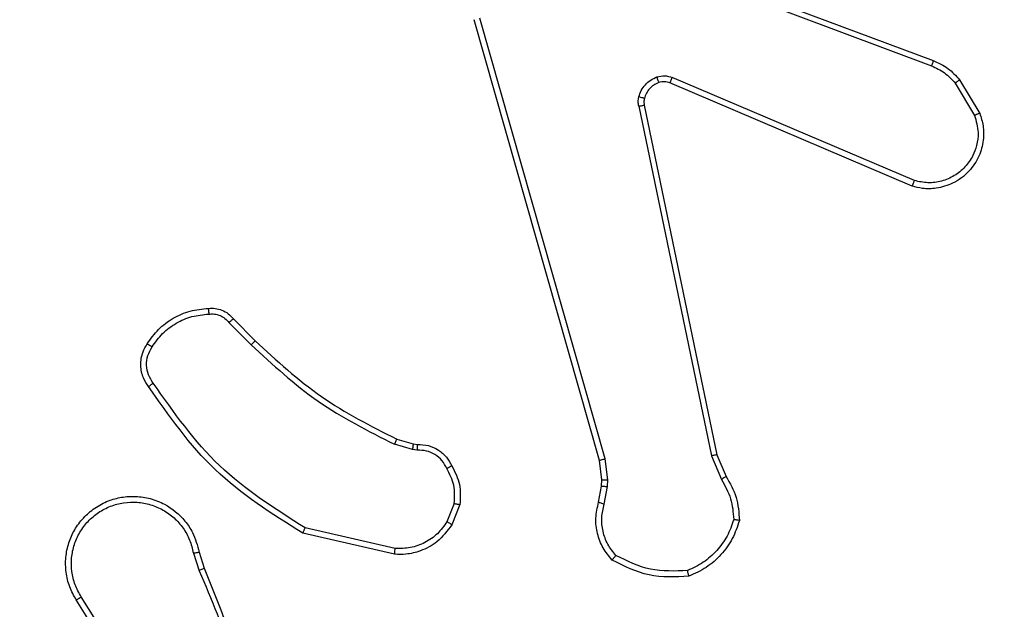
# Model space of a CAD drawing. Units: millimetres. Extents: x -392 to 990, y 795 to 1468.
# Drawn here: x 570 to 574, y 1000 to 1002 of the extents above; entities that cross this region are included whole.
import ezdxf

# ---------------------------------------------------------------- set-up
doc = ezdxf.new("R2010")
doc.units = ezdxf.units.MM
doc.header["$LTSCALE"] = 50
doc.header["$PDSIZE"] = -1
doc.layers.add('VP-DIM', color=7, linetype='Continuous')
doc.layers.add('VP-EQ', color=7, linetype='Continuous', true_color=0x8a3492)
doc.dimstyles.get("Standard").update_dxf_attribs({"dimtxt": 14, "dimasz": 20, "dimexe": 20, "dimexo": 50, "dimgap": 20, "dimtad": 0, "dimdec": 0, "dimzin": 0, "dimdsep": 46, "dimtxsty": 'Standard', "dimcen": -0.09, "dimadec": 0, "dimazin": 0, "dimtfac": 1, "dimtdec": 4, "dimtofl": 0, "dimtmove": 0, "dimatfit": 3, "dimfxl": 70, "dimfxlon": 1, "dimtolj": 1, "dimtzin": 0, "dimarcsym": 0})

# ---------------------------------------------------------------- blocks, each defined once
blk = doc.blocks.new('*D6')
at = {"layer": 'Defpoints', "color": 0}
for p in [(417.7593, 1085.9446), (579.8993, 994.7942), (898.8293, 994.7942)]:
    blk.add_point(p, dxfattribs=at)
at = {"layer": 'VP-DIM', "color": 0, "lineweight": -2}
for p, q in [((898.8293, 1105.9446), (898.8293, 1125.9446)), ((828.8293, 1085.9446), (918.8293, 1085.9446)), ((828.8293, 994.7942), (918.8293, 994.7942)), ((898.8293, 974.7942), (898.8293, 954.7942))]:
    blk.add_line(p, q, dxfattribs=at)
at = {"layer": 'VP-DIM', "color": 0}
for points in [[(895.496, 1105.9446), (902.1626, 1105.9446), (898.8293, 1085.9446)], [(902.1626, 974.7942), (895.496, 974.7942), (898.8293, 994.7942)]]:
    blk.add_solid(points, dxfattribs=at)
at = {"layer": 'VP-DIM', "color": 0, "insert": (898.8293, 1037.4298), "char_height": 14, "attachment_point": 5, "rotation": 90}
blk.add_mtext('\\A1;91', dxfattribs=at)
blk = doc.blocks.new('*D7')
at = {"layer": 'Defpoints', "color": 0}
for p in [(422.6593, 1278.8928), (417.7593, 794.7942), (970.2093, 794.7942)]:
    blk.add_point(p, dxfattribs=at)
at = {"layer": 'VP-DIM', "color": 0, "lineweight": -2}
for p, q in [((900.2093, 1278.8928), (990.2093, 1278.8928)), ((970.2093, 1258.8928), (970.2093, 1073.6695)), ((970.2093, 814.7942), (970.2093, 996.3362)), ((900.2093, 794.7942), (990.2093, 794.7942))]:
    blk.add_line(p, q, dxfattribs=at)
at = {"layer": 'VP-DIM', "color": 0}
for points in [[(973.5426, 1258.8928), (966.876, 1258.8928), (970.2093, 1278.8928)], [(966.876, 814.7942), (973.5426, 814.7942), (970.2093, 794.7942)]]:
    blk.add_solid(points, dxfattribs=at)
at = {"layer": 'VP-DIM', "color": 0, "insert": (970.2093, 1035.0028), "char_height": 14, "attachment_point": 5, "rotation": 90}
blk.add_mtext('\\A1;484', dxfattribs=at)
blk = doc.blocks.new('*D8')
at = {"layer": 'Defpoints', "color": 0}
for p in [(775.5627, 1448.3087), (217.7593, 1036.8435), (775.5627, 999.774)]:
    blk.add_point(p, dxfattribs=at)
at = {"layer": 'VP-DIM', "color": 0, "lineweight": -2}
for p, q in [((217.7593, 1378.3087), (217.7593, 1468.3087)), ((775.5627, 1378.3087), (775.5627, 1468.3087)), ((237.7593, 1448.3087), (459.4641, 1448.3087)), ((755.5627, 1448.3087), (536.7975, 1448.3087))]:
    blk.add_line(p, q, dxfattribs=at)
at = {"layer": 'VP-DIM', "color": 0}
for points in [[(237.7593, 1451.6421), (237.7593, 1444.9754), (217.7593, 1448.3087)], [(755.5627, 1444.9754), (755.5627, 1451.6421), (775.5627, 1448.3087)]]:
    blk.add_solid(points, dxfattribs=at)
at = {"layer": 'VP-DIM', "color": 0, "insert": (498.1308, 1448.3087), "char_height": 14, "attachment_point": 5}
blk.add_mtext('\\A1;558', dxfattribs=at)
blk = doc.blocks.new('1417')
at = {"color": 7, "linetype": 'Continuous', "lineweight": 25}
for p, q in [((572.1502, 1002.7585), (573.3836, 1002.2957)), ((572.1442, 1002.7403), (573.3773, 1002.2776)), ((572.2509, 1000.9213), (571.8182, 1002.4423)), ((572.2313, 1000.9156), (571.7985, 1002.4369)), ((573.3183, 1001.8813), (572.4822, 1002.2376)), ((573.3107, 1001.862), (572.474, 1002.2186)), ((573.4594, 1002.2179), (573.5261, 1002.1065)), ((573.4743, 1002.2298), (573.5439, 1002.1135)), ((572.3665, 1002.1382), (572.6175, 1000.9313)), ((572.3857, 1002.1417), (572.6366, 1000.9351)), ((570.9521, 1001.3912), (571.0288, 1001.3145)), ((570.9672, 1001.404), (571.0429, 1001.3283)), ((571.531, 1000.9892), (571.5879, 1000.9728)), ((571.5853, 1000.9532), (571.523, 1000.9711)), ((571.6017, 1000.9509), (571.5853, 1000.9532)), ((571.5879, 1000.9728), (571.6024, 1000.9707)), ((572.2392, 1000.8487), (572.2313, 1000.9156)), ((572.2595, 1000.848), (572.2509, 1000.9213)), ((572.6175, 1000.9313), (572.652, 1000.8494)), ((572.6366, 1000.9351), (572.6681, 1000.8603)), ((572.2382, 1000.8262), (572.2392, 1000.8487)), ((572.2585, 1000.8256), (572.2595, 1000.848)), ((572.2282, 1000.7708), (572.2382, 1000.8262)), ((572.2476, 1000.7649), (572.2585, 1000.8256)), ((571.7298, 1000.7668), (571.7046, 1000.7037)), ((571.7492, 1000.7629), (571.7216, 1000.6933)), ((571.5257, 1000.6114), (571.2152, 1000.6821)), ((571.524, 1000.5913), (571.2067, 1000.6637)), ((570.8292, 1000.5955), (570.8487, 1000.5345)), ((570.8489, 1000.5988), (570.8667, 1000.5431)), ((570.634, 1000.1391), (570.4419, 1000.4445)), ((570.6175, 1000.1278), (570.4251, 1000.4337))]:
    blk.add_line(p, q, dxfattribs=at)
for points, knots in [([(573.3836, 1002.2957), (573.3835, 1002.2953), (573.3834, 1002.2946), (573.3817, 1002.2898), (573.3796, 1002.2839), (573.378, 1002.2797), (573.3773, 1002.2776)], [0, 0, 0, 0, 0.279631, 0.559059, 0.779344, 1, 1, 1, 1]), ([(573.3773, 1002.2776), (573.393, 1002.2704), (573.4243, 1002.256), (573.4477, 1002.2306), (573.4594, 1002.2179)], [0, 0, 0, 0, 0.499958, 1, 1, 1, 1]), ([(573.3836, 1002.2957), (573.4011, 1002.2877), (573.4358, 1002.2718), (573.4616, 1002.2437), (573.4743, 1002.2298)], [0, 0, 0, 0, 0.505601, 1, 1, 1, 1]), ([(572.367, 1002.1701), (572.3695, 1002.1778), (572.3744, 1002.1933), (572.3891, 1002.2131), (572.4074, 1002.2297), (572.4223, 1002.2362), (572.4297, 1002.2394)], [0, 0, 0, 0, 0.24642, 0.499983, 0.751702, 1, 1, 1, 1]), ([(572.4297, 1002.2394), (572.4386, 1002.2415), (572.4562, 1002.2458), (572.4736, 1002.2403), (572.4822, 1002.2376)], [0, 0, 0, 0, 0.500152, 1, 1, 1, 1]), ([(572.4359, 1002.2199), (572.4359, 1002.2203), (572.4358, 1002.2211), (572.4342, 1002.2263), (572.432, 1002.2327), (572.4305, 1002.2372), (572.4297, 1002.2394)], [0, 0, 0, 0, 0.2797039, 0.5591146, 0.7794748, 1, 1, 1, 1]), ([(572.474, 1002.2186), (572.4741, 1002.219), (572.4745, 1002.2197), (572.4767, 1002.2248), (572.4795, 1002.2311), (572.4813, 1002.2354), (572.4822, 1002.2376)], [0, 0, 0, 0, 0.279866, 0.559082, 0.779555, 1, 1, 1, 1]), ([(572.4359, 1002.2199), (572.43, 1002.2173), (572.4181, 1002.2122), (572.4034, 1002.1992), (572.392, 1002.1834), (572.388, 1002.171), (572.386, 1002.1649)], [0, 0, 0, 0, 0.2499871, 0.500036, 0.750017, 1, 1, 1, 1]), ([(572.474, 1002.2186), (572.468, 1002.2206), (572.4554, 1002.2246), (572.4426, 1002.2215), (572.4359, 1002.2199)], [0, 0, 0, 0, 0.477919, 1, 1, 1, 1]), ([(573.4743, 1002.2298), (573.474, 1002.2296), (573.4734, 1002.2291), (573.4695, 1002.226), (573.4646, 1002.2221), (573.4611, 1002.2193), (573.4594, 1002.2179)], [0, 0, 0, 0, 0.279687, 0.559209, 0.779134, 1, 1, 1, 1]), ([(572.3665, 1002.1382), (572.3657, 1002.1435), (572.3641, 1002.1542), (572.366, 1002.1648), (572.367, 1002.1701)], [0, 0, 0, 0, 0.499179, 1, 1, 1, 1]), ([(572.386, 1002.1649), (572.3858, 1002.165), (572.3852, 1002.1653), (572.3809, 1002.1666), (572.3746, 1002.1683), (572.3695, 1002.1695), (572.367, 1002.1701)], [0, 0, 0, 0, 0.249792, 0.499601, 0.749486, 1, 1, 1, 1]), ([(572.3665, 1002.1382), (572.3693, 1002.1388), (572.375, 1002.1399), (572.3812, 1002.1411), (572.3849, 1002.1417), (572.3854, 1002.1417), (572.3857, 1002.1417)], [0, 0, 0, 0, 0.2800964, 0.5591296, 0.7797951, 1, 1, 1, 1]), ([(572.386, 1002.1649), (572.3853, 1002.161), (572.3839, 1002.1533), (572.3851, 1002.1456), (572.3857, 1002.1417)], [0, 0, 0, 0, 0.500011, 1, 1, 1, 1]), ([(573.5439, 1002.1135), (573.5484, 1002.0994), (573.558, 1002.0693), (573.558, 1002.0182), (573.543, 1001.9632), (573.5077, 1001.9096), (573.4552, 1001.8707), (573.3979, 1001.8535), (573.3497, 1001.8523), (573.3225, 1001.8591), (573.3107, 1001.862)], [0, 0, 0, 0, 0.103762, 0.221726, 0.353875, 0.500161, 0.664924, 0.803233, 0.914948, 1, 1, 1, 1]), ([(573.5261, 1002.1065), (573.5316, 1002.0869), (573.5411, 1002.0527), (573.5351, 1002.0046), (573.52, 1001.9638), (573.4945, 1001.9271), (573.4573, 1001.8965), (573.413, 1001.8779), (573.365, 1001.8712), (573.3339, 1001.878), (573.3183, 1001.8813)], [0, 0, 0, 0, 0.158652, 0.276911, 0.374884, 0.500008, 0.624994, 0.750016, 0.874988, 1, 1, 1, 1]), ([(573.5439, 1002.1135), (573.5436, 1002.1134), (573.543, 1002.1132), (573.539, 1002.1116), (573.5331, 1002.1093), (573.5284, 1002.1074), (573.5261, 1002.1065)], [0, 0, 0, 0, 0.249971, 0.499736, 0.749858, 1, 1, 1, 1]), ([(573.3107, 1001.862), (573.3109, 1001.8622), (573.3111, 1001.8627), (573.3123, 1001.8656), (573.3137, 1001.8692), (573.3151, 1001.8728), (573.3166, 1001.8769), (573.3177, 1001.8798), (573.3183, 1001.8813)], [0, 0, 0, 0, 0.205482, 0.440079, 0.56876, 0.705032, 0.848881, 1, 1, 1, 1]), ([(570.6698, 1001.3179), (570.6821, 1001.3353), (570.7066, 1001.3701), (570.7584, 1001.4083), (570.8173, 1001.4342), (570.8597, 1001.4382), (570.8809, 1001.4402)], [0, 0, 0, 0, 0.250009, 0.500008, 0.750007, 1, 1, 1, 1]), ([(570.8809, 1001.4402), (570.8887, 1001.4406), (570.9046, 1001.4414), (570.9282, 1001.4348), (570.9502, 1001.4229), (570.9615, 1001.4104), (570.9672, 1001.404)], [0, 0, 0, 0, 0.2400749, 0.4867616, 0.7400685, 1, 1, 1, 1]), ([(570.8809, 1001.4402), (570.8809, 1001.4399), (570.881, 1001.4393), (570.8813, 1001.4349), (570.8818, 1001.4285), (570.8822, 1001.4232), (570.8824, 1001.4205)], [0, 0, 0, 0, 0.242317, 0.489784, 0.741959, 1, 1, 1, 1]), ([(570.6866, 1001.3073), (570.698, 1001.3234), (570.7208, 1001.3556), (570.7691, 1001.3906), (570.8235, 1001.4149), (570.8628, 1001.4187), (570.8824, 1001.4205)], [0, 0, 0, 0, 0.2498741, 0.5000309, 0.750162, 1, 1, 1, 1]), ([(570.8824, 1001.4205), (570.889, 1001.4209), (570.9023, 1001.4217), (570.9216, 1001.4161), (570.939, 1001.4062), (570.9478, 1001.3962), (570.9521, 1001.3912)], [0, 0, 0, 0, 0.2501197, 0.5000194, 0.7500544, 1, 1, 1, 1]), ([(570.9672, 1001.404), (570.967, 1001.4039), (570.9666, 1001.4036), (570.9642, 1001.4016), (570.9613, 1001.3992), (570.9586, 1001.3969), (570.9555, 1001.3941), (570.9533, 1001.3922), (570.9521, 1001.3912)], [0, 0, 0, 0, 0.212664, 0.449846, 0.578, 0.712168, 0.852765, 1, 1, 1, 1]), ([(571.0429, 1001.3283), (571.0427, 1001.3281), (571.0422, 1001.3277), (571.039, 1001.3245), (571.0343, 1001.32), (571.0306, 1001.3163), (571.0288, 1001.3145)], [0, 0, 0, 0, 0.2497466, 0.4997089, 0.7493774, 1, 1, 1, 1]), ([(571.0429, 1001.3283), (571.1164, 1001.2604), (571.2633, 1001.1246), (571.4418, 1001.0343), (571.531, 1000.9892)], [0, 0, 0, 0, 0.500002, 1, 1, 1, 1]), ([(570.6744, 1001.1703), (570.668, 1001.1799), (570.6535, 1001.2019), (570.6452, 1001.2444), (570.6513, 1001.2862), (570.6646, 1001.3089), (570.6698, 1001.3179)], [0, 0, 0, 0, 0.218521, 0.500105, 0.804018, 1, 1, 1, 1]), ([(570.6908, 1001.182), (570.6846, 1001.1914), (570.6723, 1001.2102), (570.6662, 1001.2439), (570.67, 1001.2779), (570.6811, 1001.2975), (570.6866, 1001.3073)], [0, 0, 0, 0, 0.250058, 0.499997, 0.749927, 1, 1, 1, 1]), ([(570.6698, 1001.3179), (570.67, 1001.3178), (570.6705, 1001.3175), (570.6733, 1001.3158), (570.6766, 1001.3138), (570.6796, 1001.3119), (570.683, 1001.3097), (570.6854, 1001.3081), (570.6866, 1001.3073)], [0, 0, 0, 0, 0.222664, 0.463219, 0.590216, 0.722425, 0.859118, 1, 1, 1, 1]), ([(571.0288, 1001.3145), (571.1032, 1001.2458), (571.252, 1001.1084), (571.4327, 1001.0169), (571.523, 1000.9711)], [0, 0, 0, 0, 0.499996, 1, 1, 1, 1]), ([(570.6744, 1001.1703), (570.6746, 1001.1704), (570.675, 1001.1708), (570.6779, 1001.1728), (570.6811, 1001.1751), (570.684, 1001.1772), (570.6873, 1001.1795), (570.6896, 1001.1811), (570.6908, 1001.182)], [0, 0, 0, 0, 0.228651, 0.470974, 0.597565, 0.728096, 0.862264, 1, 1, 1, 1]), ([(571.2067, 1000.6637), (571.1001, 1000.7311), (570.889, 1000.8647), (570.7455, 1001.069), (570.6744, 1001.1703)], [0, 0, 0, 0, 0.5046587, 1, 1, 1, 1]), ([(571.2152, 1000.6821), (571.1112, 1000.748), (570.9033, 1000.88), (570.7617, 1001.0813), (570.6908, 1001.182)], [0, 0, 0, 0, 0.499993, 1, 1, 1, 1]), ([(571.531, 1000.9892), (571.5309, 1000.9888), (571.5306, 1000.9881), (571.5285, 1000.9833), (571.5258, 1000.9774), (571.524, 1000.9732), (571.523, 1000.9711)], [0, 0, 0, 0, 0.2796, 0.558976, 0.779226, 1, 1, 1, 1]), ([(571.5879, 1000.9728), (571.5879, 1000.9724), (571.5878, 1000.9716), (571.5872, 1000.9664), (571.5863, 1000.96), (571.5857, 1000.9555), (571.5853, 1000.9532)], [0, 0, 0, 0, 0.2797022, 0.5589685, 0.7792689, 1, 1, 1, 1]), ([(571.6024, 1000.9707), (571.6024, 1000.9705), (571.6024, 1000.9699), (571.6023, 1000.9665), (571.6021, 1000.9627), (571.602, 1000.9591), (571.6018, 1000.9552), (571.6017, 1000.9523), (571.6017, 1000.9509)], [0, 0, 0, 0, 0.227744, 0.469514, 0.596333, 0.726977, 0.861715, 1, 1, 1, 1]), ([(571.7043, 1000.8874), (571.6992, 1000.8969), (571.689, 1000.9158), (571.6638, 1000.9367), (571.6339, 1000.9499), (571.6124, 1000.9506), (571.6017, 1000.9509)], [0, 0, 0, 0, 0.2500773, 0.4999836, 0.7499585, 1, 1, 1, 1]), ([(571.6024, 1000.9707), (571.6153, 1000.9701), (571.6408, 1000.9689), (571.6755, 1000.9528), (571.7042, 1000.9287), (571.7159, 1000.9072), (571.7217, 1000.8966)], [0, 0, 0, 0, 0.258069, 0.5107148, 0.7580392, 1, 1, 1, 1]), ([(572.2313, 1000.9156), (572.2316, 1000.9157), (572.2322, 1000.9159), (572.2367, 1000.9172), (572.2433, 1000.9191), (572.2484, 1000.9206), (572.2509, 1000.9213)], [0, 0, 0, 0, 0.250319, 0.500009, 0.749859, 1, 1, 1, 1]), ([(572.6366, 1000.9351), (572.6363, 1000.935), (572.6357, 1000.935), (572.6313, 1000.9341), (572.625, 1000.9328), (572.62, 1000.9318), (572.6175, 1000.9313)], [0, 0, 0, 0, 0.249899, 0.499873, 0.749805, 1, 1, 1, 1]), ([(571.7217, 1000.8966), (571.7215, 1000.8965), (571.721, 1000.8963), (571.7181, 1000.8947), (571.7147, 1000.8929), (571.7116, 1000.8913), (571.708, 1000.8894), (571.7055, 1000.8881), (571.7043, 1000.8874)], [0, 0, 0, 0, 0.226551, 0.468109, 0.594944, 0.726168, 0.861307, 1, 1, 1, 1]), ([(571.7298, 1000.7668), (571.731, 1000.7881), (571.7335, 1000.8306), (571.714, 1000.8685), (571.7043, 1000.8874)], [0, 0, 0, 0, 0.5000199, 1, 1, 1, 1]), ([(571.7217, 1000.8966), (571.7324, 1000.8756), (571.7538, 1000.8335), (571.7508, 1000.7864), (571.7492, 1000.7629)], [0, 0, 0, 0, 0.5000063, 1, 1, 1, 1]), ([(572.2392, 1000.8487), (572.2396, 1000.8487), (572.2404, 1000.8488), (572.2458, 1000.8486), (572.2525, 1000.8483), (572.2572, 1000.8481), (572.2595, 1000.848)], [0, 0, 0, 0, 0.280001, 0.559276, 0.779537, 1, 1, 1, 1]), ([(572.6681, 1000.8603), (572.6678, 1000.8601), (572.6672, 1000.8597), (572.6629, 1000.8568), (572.6576, 1000.8532), (572.6539, 1000.8506), (572.652, 1000.8494)], [0, 0, 0, 0, 0.279523, 0.558942, 0.779241, 1, 1, 1, 1]), ([(572.652, 1000.8494), (572.6642, 1000.8279), (572.6885, 1000.7849), (572.6926, 1000.7357), (572.6946, 1000.7111)], [0, 0, 0, 0, 0.49999, 1, 1, 1, 1]), ([(572.6681, 1000.8603), (572.6815, 1000.8367), (572.7083, 1000.7895), (572.7122, 1000.7354), (572.7141, 1000.7083)], [0, 0, 0, 0, 0.499996, 1, 1, 1, 1]), ([(572.2382, 1000.8262), (572.2386, 1000.8263), (572.2394, 1000.8263), (572.2448, 1000.8261), (572.2515, 1000.8259), (572.2562, 1000.8257), (572.2585, 1000.8256)], [0, 0, 0, 0, 0.2799881, 0.5589336, 0.7793018, 1, 1, 1, 1]), ([(570.4251, 1000.4337), (570.4168, 1000.4487), (570.4001, 1000.4786), (570.3883, 1000.5292), (570.3872, 1000.5808), (570.3975, 1000.6308), (570.4182, 1000.6771), (570.4485, 1000.7182), (570.4881, 1000.7525), (570.5333, 1000.7765), (570.5816, 1000.7898), (570.6308, 1000.7929), (570.6816, 1000.7851), (570.7426, 1000.7611), (570.793, 1000.7192), (570.8325, 1000.6605), (570.8428, 1000.622), (570.8489, 1000.5988)], [0, 0, 0, 0, 0.062541, 0.125085, 0.187629, 0.250174, 0.310206, 0.37191, 0.435277, 0.500312, 0.557575, 0.617272, 0.679401, 0.743973, 0.8553, 0.912921, 1, 1, 1, 1]), ([(570.4419, 1000.4445), (570.4343, 1000.4582), (570.4191, 1000.4856), (570.4083, 1000.5318), (570.4073, 1000.579), (570.4168, 1000.6253), (570.4362, 1000.6684), (570.4647, 1000.7061), (570.5006, 1000.7368), (570.5425, 1000.7586), (570.5882, 1000.7709), (570.6354, 1000.7727), (570.6819, 1000.7642), (570.7253, 1000.7456), (570.7637, 1000.718), (570.7949, 1000.6826), (570.8182, 1000.6412), (570.8255, 1000.6107), (570.8292, 1000.5955)], [0, 0, 0, 0, 0.062501, 0.12501, 0.1875, 0.250013, 0.312489, 0.375008, 0.437507, 0.499999, 0.562496, 0.624991, 0.687513, 0.749994, 0.812492, 0.874994, 0.937499, 1, 1, 1, 1]), ([(571.7298, 1000.7668), (571.7312, 1000.7666), (571.7341, 1000.766), (571.738, 1000.7652), (571.7415, 1000.7646), (571.7453, 1000.7638), (571.7485, 1000.7631), (571.749, 1000.763), (571.7492, 1000.7629)], [0, 0, 0, 0, 0.141234, 0.278169, 0.410433, 0.537876, 0.77798, 1, 1, 1, 1]), ([(572.2748, 1000.5716), (572.2636, 1000.585), (572.241, 1000.6121), (572.2222, 1000.6626), (572.2156, 1000.7172), (572.224, 1000.7529), (572.2282, 1000.7708)], [0, 0, 0, 0, 0.243075, 0.49074, 0.743048, 1, 1, 1, 1]), ([(572.2282, 1000.7708), (572.2286, 1000.7708), (572.2294, 1000.7706), (572.2346, 1000.769), (572.241, 1000.767), (572.2454, 1000.7656), (572.2476, 1000.7649)], [0, 0, 0, 0, 0.279854, 0.558757, 0.779472, 1, 1, 1, 1]), ([(572.2878, 1000.5874), (572.2778, 1000.5999), (572.2578, 1000.6247), (572.2416, 1000.6702), (572.2365, 1000.7183), (572.2439, 1000.7494), (572.2476, 1000.7649)], [0, 0, 0, 0, 0.250034, 0.499998, 0.749963, 1, 1, 1, 1]), ([(572.6946, 1000.7111), (572.6878, 1000.6916), (572.6743, 1000.6527), (572.6372, 1000.6029), (572.5912, 1000.5611), (572.5538, 1000.5438), (572.5351, 1000.5352)], [0, 0, 0, 0, 0.249886, 0.4999987, 0.7501208, 1, 1, 1, 1]), ([(572.7141, 1000.7083), (572.707, 1000.6868), (572.6927, 1000.644), (572.6524, 1000.5888), (572.6015, 1000.5433), (572.5602, 1000.5248), (572.5396, 1000.5156)], [0, 0, 0, 0, 0.250009, 0.500013, 0.750011, 1, 1, 1, 1]), ([(572.7141, 1000.7083), (572.7139, 1000.7083), (572.7134, 1000.7084), (572.7102, 1000.7089), (572.7065, 1000.7094), (572.703, 1000.7099), (572.699, 1000.7105), (572.6961, 1000.7109), (572.6946, 1000.7111)], [0, 0, 0, 0, 0.215076, 0.45287, 0.580467, 0.714345, 0.854083, 1, 1, 1, 1]), ([(571.2067, 1000.6637), (571.2068, 1000.6639), (571.2069, 1000.6643), (571.2082, 1000.6671), (571.2098, 1000.6705), (571.2113, 1000.6738), (571.2132, 1000.6777), (571.2145, 1000.6806), (571.2152, 1000.6821)], [0, 0, 0, 0, 0.2025, 0.435895, 0.564744, 0.701775, 0.846969, 1, 1, 1, 1]), ([(571.7216, 1000.6933), (571.7057, 1000.6722), (571.6767, 1000.6336), (571.6179, 1000.6026), (571.5671, 1000.5901), (571.5369, 1000.5909), (571.524, 1000.5913)], [0, 0, 0, 0, 0.334607, 0.612946, 0.834848, 1, 1, 1, 1]), ([(571.7046, 1000.7037), (571.6943, 1000.6892), (571.6737, 1000.6604), (571.6294, 1000.63), (571.5789, 1000.6115), (571.5435, 1000.6114), (571.5257, 1000.6114)], [0, 0, 0, 0, 0.250051, 0.499984, 0.749985, 1, 1, 1, 1]), ([(571.7216, 1000.6933), (571.7213, 1000.6935), (571.7206, 1000.694), (571.7162, 1000.6967), (571.7105, 1000.7001), (571.7066, 1000.7025), (571.7046, 1000.7037)], [0, 0, 0, 0, 0.279899, 0.559034, 0.779522, 1, 1, 1, 1]), ([(571.524, 1000.5913), (571.524, 1000.5916), (571.5241, 1000.5922), (571.5245, 1000.5968), (571.5251, 1000.6035), (571.5255, 1000.6087), (571.5257, 1000.6114)], [0, 0, 0, 0, 0.2502406, 0.4999998, 0.7498391, 1, 1, 1, 1]), ([(570.8292, 1000.5955), (570.8318, 1000.5959), (570.8369, 1000.5968), (570.8435, 1000.5979), (570.848, 1000.5986), (570.8486, 1000.5987), (570.8489, 1000.5988)], [0, 0, 0, 0, 0.25001, 0.499941, 0.749746, 1, 1, 1, 1]), ([(572.2748, 1000.5716), (572.2749, 1000.5718), (572.2753, 1000.5722), (572.2775, 1000.5748), (572.28, 1000.5779), (572.2823, 1000.5807), (572.285, 1000.5839), (572.2869, 1000.5863), (572.2878, 1000.5874)], [0, 0, 0, 0, 0.219165, 0.458237, 0.585799, 0.718628, 0.856814, 1, 1, 1, 1]), ([(572.5351, 1000.5352), (572.4917, 1000.5333), (572.4048, 1000.5294), (572.3268, 1000.5681), (572.2878, 1000.5874)], [0, 0, 0, 0, 0.500026, 1, 1, 1, 1]), ([(570.8667, 1000.5431), (570.8664, 1000.5429), (570.8657, 1000.5426), (570.861, 1000.5404), (570.8551, 1000.5376), (570.851, 1000.5356), (570.849, 1000.5346)], [0, 0, 0, 0, 0.280036, 0.559072, 0.779368, 1, 1, 1, 1]), ([(570.8667, 1000.5431), (570.9287, 1000.3905), (571.0525, 1000.0853), (571.0566, 999.7559), (571.0586, 999.5912)], [0, 0, 0, 0, 0.499998, 1, 1, 1, 1]), ([(572.5396, 1000.5156), (572.493, 1000.5132), (572.3998, 1000.5084), (572.3164, 1000.5506), (572.2748, 1000.5716)], [0, 0, 0, 0, 0.500028, 1, 1, 1, 1]), ([(570.849, 1000.5346), (570.8916, 1000.4356), (570.9768, 1000.2377), (571.0109, 1000.0249), (571.028, 999.9185)], [0, 0, 0, 0, 0.499995, 1, 1, 1, 1]), ([(572.5396, 1000.5156), (572.5396, 1000.5158), (572.5396, 1000.5163), (572.5389, 1000.5194), (572.538, 1000.5231), (572.5372, 1000.5267), (572.5362, 1000.5308), (572.5355, 1000.5337), (572.5351, 1000.5352)], [0, 0, 0, 0, 0.2114985, 0.4480037, 0.5761478, 0.7108842, 0.8522473, 1, 1, 1, 1]), ([(570.4251, 1000.4337), (570.4254, 1000.4338), (570.4259, 1000.4342), (570.4298, 1000.4367), (570.4353, 1000.4402), (570.4397, 1000.4431), (570.4419, 1000.4445)], [0, 0, 0, 0, 0.25028, 0.500242, 0.74988, 1, 1, 1, 1])]:
    blk.add_open_spline(points, degree=3, knots=knots, dxfattribs=at)
blk = doc.blocks.new('wd1417 2d')
at = {"layer": 'VP-EQ', "color": 0}
blk.add_blockref('1417', (0, 0), dxfattribs=at)

msp = doc.modelspace()

# ---------------------------------------------------------------- block references
at = {"layer": 'VP-EQ', "color": 0}
msp.add_blockref('wd1417 2d', (0, 0), dxfattribs=at)

# ---------------------------------------------------------------- dimensions: what is measured, and where the dimension line sits
at = {"layer": 'VP-DIM', "color": 0}
dim = msp.add_linear_dim(base=(775.5627, 1448.3087), p1=(217.7593, 1036.8435), p2=(775.5627, 999.774), dimstyle='Standard', dxfattribs=at)
dim.commit()
dim.dimension.update_dxf_attribs({"geometry": '*D8', "text_midpoint": (498.1308, 1448.3087), "dimtype": 160})
for base, p1, p2, picture, middle in [((970.2093, 794.7942), (422.6593, 1278.8928), (417.7593, 794.7942), '*D7', (970.2093, 1035.0028)), ((898.8293, 994.7942), (417.7593, 1085.9446), (579.8993, 994.7942), '*D6', (898.8293, 1037.4298))]:
    dim = msp.add_linear_dim(base=base, p1=p1, p2=p2, angle=90, dimstyle='Standard', dxfattribs=at)
    dim.commit()
    dim.dimension.update_dxf_attribs({"geometry": picture, "text_midpoint": middle, "dimtype": 160})

doc.saveas('drawing.dxf')
